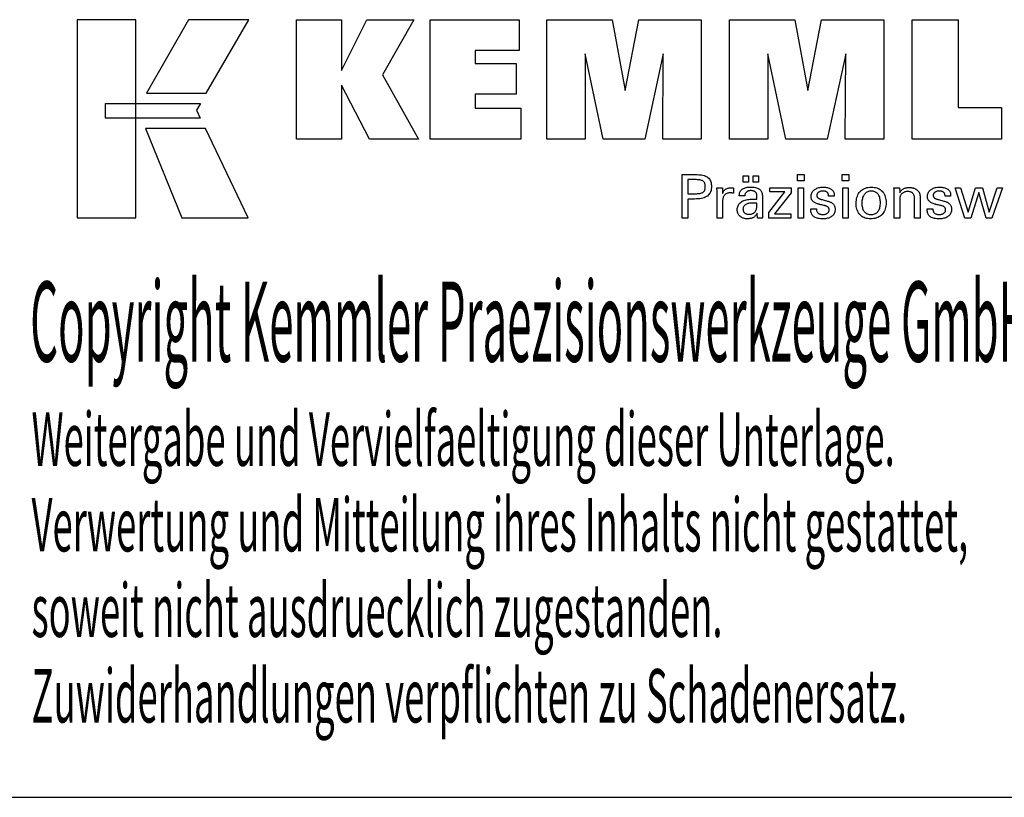
# Model space of a CAD drawing. Extents: x 62 to 463, y -20 to 254.
# Drawn here: x 359 to 425, y -20 to 33 of the extents above; entities that cross this region are included whole.
import ezdxf

# ---------------------------------------------------------------- set-up
doc = ezdxf.new("R2010")
doc.units = 0
doc.header["$MEASUREMENT"] = 0
doc.layers.add('CK_LEVEL_1', color=7, linetype='CONTINUOUS')
doc.styles.add('BOX', font='txt.shx', dxfattribs={"height": 1})

msp = doc.modelspace()

# ---------------------------------------------------------------- linework, layer by layer
at = {"layer": 'CK_LEVEL_1', "color": 6, "linetype": 'CONTINUOUS'}
msp.add_line((62.17029, -19.97419), (463.17029, -19.97419), dxfattribs=at)
at = {"layer": 'CK_LEVEL_1', "color": 3, "linetype": 'CONTINUOUS'}
for points in [[(362.5175, 19.15701, 0), (366.49555, 19.15701, 0), (366.49555, 32.53307, 0), (362.5175, 32.53307, 0), (362.5175, 19.15701, 0), (362.5175, 19.15701, 0)], [(370.04299, 32.5329, 0), (367.20161, 27.56978, 0), (371.24355, 27.56978, 0), (374.13255, 32.5329, 0), (370.04299, 32.5329, 0), (370.04299, 32.5329, 0)], [(377.35507, 24.47469, 0), (377.35507, 32.52454, 0), (380.38391, 32.52454, 0), (380.38391, 29.11348, 0), (382.08663, 32.52454, 0), (385.27968, 32.52454, 0), (383.15557, 28.80222, 0), (385.59611, 24.47469, 0), (382.28391, 24.47469, 0), (380.38391, 28.10949, 0), (380.38391, 24.47469, 0), (377.35507, 24.47469, 0), (377.35507, 24.47469, 0)], [(386.36543, 24.47469, 0), (386.36543, 32.52454, 0), (392.39, 32.52454, 0), (392.39, 30.45646, 0), (389.40578, 30.45646, 0), (389.40578, 29.58305, 0), (392.17769, 29.58305, 0), (392.17769, 27.5153, 0), (389.40578, 27.5153, 0), (389.40578, 26.56514, 0), (392.49466, 26.56514, 0), (392.49466, 24.47469, 0), (386.36543, 24.47469, 0), (386.36543, 24.47469, 0)], [(394.2572, 24.47469, 0), (394.2572, 32.52454, 0), (398.67374, 32.52454, 0), (399.55692, 27.76131, 0), (400.47495, 32.52454, 0), (404.68672, 32.52454, 0), (404.68672, 24.47469, 0), (402.08414, 24.47469, 0), (402.11834, 30.23289, 0), (400.86835, 24.47469, 0), (398.07152, 24.47469, 0), (396.83875, 30.23289, 0), (396.84976, 24.47469, 0), (394.2572, 24.47469, 0), (394.2572, 24.47469, 0)], [(406.59674, 24.47469, 0), (406.59674, 32.52454, 0), (411.01328, 32.52454, 0), (411.89595, 27.76131, 0), (412.81515, 32.52454, 0), (417.02617, 32.52454, 0), (417.02617, 24.47469, 0), (414.42434, 24.47469, 0), (414.45787, 30.23289, 0), (413.20788, 24.47469, 0), (410.41155, 24.47469, 0), (409.17828, 30.23289, 0), (409.18946, 24.47469, 0), (406.59674, 24.47469, 0), (406.59674, 24.47469, 0)], [(424.97111, 26.60977, 0), (424.97111, 24.47469, 0), (418.93627, 24.47469, 0), (418.93627, 32.51311, 0), (422.04717, 32.51311, 0), (422.04717, 26.60977, 0), (424.97111, 26.60977, 0), (424.97111, 26.60977, 0)], [(364.43086, 26.8797, 0), (370.85827, 26.88037, 0), (370.59368, 26.41559, 0), (370.84581, 25.89178, 0), (364.43086, 25.89352, 0), (364.43086, 26.8797, 0), (364.43086, 26.8797, 0)], [(367.1391, 25.18995, 0), (369.60753, 19.15701, 0), (374.07819, 19.15701, 0), (371.18596, 25.18796, 0), (367.1391, 25.18995, 0), (367.1391, 25.18995, 0)]]:
    msp.add_polyline3d(points, dxfattribs=at)
at = {"layer": 'CK_LEVEL_1', "color": 1, "linetype": 'CONTINUOUS'}
for points in [[(403.40203, 19.13725, 0), (403.40203, 19.23785, 0), (403.40203, 19.50743, 0), (403.40203, 19.89774, 0), (403.40203, 20.36046, 0), (403.40203, 20.84733, 0), (403.40203, 21.31006, 0), (403.40203, 21.70036, 0), (403.40203, 21.96995, 0), (403.40203, 22.07054, 0), (403.4371, 22.07054, 0), (403.53108, 22.07054, 0), (403.66715, 22.07054, 0), (403.82846, 22.07054, 0), (403.99819, 22.07054, 0), (404.1595, 22.07054, 0), (404.29557, 22.07054, 0), (404.38955, 22.07054, 0), (404.42462, 22.07054, 0), (404.52856, 22.06804, 0), (404.62647, 22.06055, 0), (404.71836, 22.04808, 0), (404.80423, 22.03065, 0), (404.88408, 22.00828, 0), (404.95792, 21.98097, 0), (405.02575, 21.94875, 0), (405.08758, 21.91164, 0), (405.14341, 21.86964, 0), (405.19316, 21.82243, 0), (405.2371, 21.77017, 0), (405.27522, 21.71286, 0), (405.30751, 21.65048, 0), (405.33395, 21.58305, 0), (405.35454, 21.51055, 0), (405.36926, 21.43299, 0), (405.3781, 21.35036, 0), (405.38105, 21.26267, 0), (405.37764, 21.16923, 0), (405.36737, 21.08147, 0), (405.35025, 20.99939, 0), (405.32627, 20.92298, 0), (405.2954, 20.85227, 0), (405.25764, 20.78725, 0), (405.21297, 20.72792, 0), (405.16139, 20.67429, 0), (405.10289, 20.62637, 0), (405.03752, 20.58391, 0), (404.96435, 20.54642, 0), (404.88337, 20.51391, 0), (404.7946, 20.48639, 0), (404.69804, 20.46385, 0), (404.59368, 20.44632, 0), (404.48154, 20.43378, 0), (404.36161, 20.42626, 0), (404.23391, 20.42375, 0), (404.21881, 20.42375, 0), (404.17834, 20.42375, 0), (404.11974, 20.42375, 0), (404.05028, 20.42375, 0), (403.97719, 20.42375, 0), (403.90772, 20.42375, 0), (403.84913, 20.42375, 0), (403.80866, 20.42375, 0), (403.79356, 20.42375, 0), (403.79356, 20.37963, 0), (403.79356, 20.26139, 0), (403.79356, 20.09021, 0), (403.79356, 19.88727, 0), (403.79356, 19.67373, 0), (403.79356, 19.47079, 0), (403.79356, 19.29961, 0), (403.79356, 19.18137, 0), (403.79356, 19.13725, 0), (403.78013, 19.13725, 0), (403.74415, 19.13725, 0), (403.69205, 19.13725, 0), (403.63029, 19.13725, 0), (403.5653, 19.13725, 0), (403.50354, 19.13725, 0), (403.45144, 19.13725, 0), (403.41546, 19.13725, 0), (403.40203, 19.13725, 0), (403.40203, 19.13725, 0), (403.40203, 19.13725, 0), (403.40203, 19.13725, 0), (403.40203, 19.13725, 0), (403.40203, 19.13725, 0), (403.40203, 19.13725, 0), (403.40203, 19.13725, 0), (403.40203, 19.13725, 0), (403.40203, 19.13725, 0)], [(407.53129, 21.56918, 0), (407.53129, 21.98453, 0), (407.89349, 21.98453, 0), (407.89349, 21.56918, 0), (407.53129, 21.56918, 0), (407.53129, 21.56918, 0)], [(408.18754, 21.56918, 0), (408.18754, 21.98453, 0), (408.55, 21.98453, 0), (408.55, 21.56918, 0), (408.18754, 21.56918, 0), (408.18754, 21.56918, 0)], [(411.63718, 21.6551, 0), (411.19475, 21.6551, 0), (411.19475, 22.07054, 0), (411.63718, 22.07054, 0), (411.63718, 21.6551, 0), (411.63718, 21.6551, 0)], [(414.65585, 21.6551, 0), (414.21405, 21.6551, 0), (414.21405, 22.07054, 0), (414.65585, 22.07054, 0), (414.65585, 21.6551, 0), (414.65585, 21.6551, 0)], [(404.35864, 20.78549, 0), (404.42894, 20.78684, 0), (404.49463, 20.7909, 0), (404.55572, 20.79768, 0), (404.61218, 20.80718, 0), (404.66401, 20.81941, 0), (404.71119, 20.83438, 0), (404.75373, 20.85209, 0), (404.79161, 20.87256, 0), (404.82481, 20.89578, 0), (404.85431, 20.92202, 0), (404.88035, 20.95163, 0), (404.90293, 20.98463, 0), (404.92204, 21.02105, 0), (404.93769, 21.06089, 0), (404.94986, 21.10417, 0), (404.95856, 21.15091, 0), (404.96378, 21.20112, 0), (404.96552, 21.25482, 0), (404.9638, 21.31005, 0), (404.95864, 21.36166, 0), (404.95006, 21.40964, 0), (404.93805, 21.45401, 0), (404.92262, 21.49476, 0), (404.90378, 21.53189, 0), (404.88155, 21.56541, 0), (404.85591, 21.59532, 0), (404.82689, 21.62162, 0), (404.79389, 21.64485, 0), (404.75616, 21.66534, 0), (404.71367, 21.68309, 0), (404.66643, 21.6981, 0), (404.61443, 21.71038, 0), (404.55766, 21.71992, 0), (404.49611, 21.72673, 0), (404.42977, 21.73082, 0), (404.35864, 21.73218, 0), (404.33926, 21.73218, 0), (404.28733, 21.73218, 0), (404.21214, 21.73218, 0), (404.123, 21.73218, 0), (404.0292, 21.73218, 0), (403.94006, 21.73218, 0), (403.86487, 21.73218, 0), (403.81293, 21.73218, 0), (403.79356, 21.73218, 0), (403.79356, 21.69971, 0), (403.79356, 21.61271, 0), (403.79356, 21.48674, 0), (403.79356, 21.3374, 0), (403.79356, 21.18027, 0), (403.79356, 21.03093, 0), (403.79356, 20.90496, 0), (403.79356, 20.81796, 0), (403.79356, 20.78549, 0), (403.81293, 20.78549, 0), (403.86487, 20.78549, 0), (403.94006, 20.78549, 0), (404.0292, 20.78549, 0), (404.123, 20.78549, 0), (404.21214, 20.78549, 0), (404.28733, 20.78549, 0), (404.33926, 20.78549, 0), (404.35864, 20.78549, 0), (404.35864, 20.78549, 0), (404.35864, 20.78549, 0), (404.35864, 20.78549, 0), (404.35864, 20.78549, 0), (404.35864, 20.78549, 0), (404.35864, 20.78549, 0), (404.35864, 20.78549, 0), (404.35864, 20.78549, 0), (404.35864, 20.78549, 0), (404.35864, 20.78549, 0), (404.35864, 20.78549, 0), (404.35864, 20.78549, 0), (404.35864, 20.78549, 0), (404.35864, 20.78549, 0), (404.35864, 20.78549, 0), (404.35864, 20.78549, 0), (404.35864, 20.78549, 0), (404.35864, 20.78549, 0)], [(405.7594, 19.13725, 0), (405.7594, 19.19631, 0), (405.7594, 19.35458, 0), (405.7594, 19.58371, 0), (405.7594, 19.85537, 0), (405.7594, 20.1412, 0), (405.7594, 20.41286, 0), (405.7594, 20.64199, 0), (405.7594, 20.80026, 0), (405.7594, 20.85932, 0), (405.75937, 20.88158, 0), (405.75925, 20.9031, 0), (405.75906, 20.92391, 0), (405.75877, 20.94401, 0), (405.75841, 20.96343, 0), (405.75795, 20.98216, 0), (405.75739, 21.00023, 0), (405.75673, 21.01764, 0), (405.75597, 21.03442, 0), (405.75529, 21.05074, 0), (405.7545, 21.06708, 0), (405.75362, 21.08344, 0), (405.75265, 21.09981, 0), (405.7516, 21.11618, 0), (405.75047, 21.13253, 0), (405.74927, 21.14887, 0), (405.748, 21.16517, 0), (405.74668, 21.18144, 0), (405.75965, 21.18144, 0), (405.7944, 21.18144, 0), (405.84472, 21.18144, 0), (405.90438, 21.18144, 0), (405.96715, 21.18144, 0), (406.0268, 21.18144, 0), (406.07712, 21.18144, 0), (406.11188, 21.18144, 0), (406.12485, 21.18144, 0), (406.12514, 21.16802, 0), (406.12593, 21.13206, 0), (406.12707, 21.08, 0), (406.12842, 21.01828, 0), (406.12984, 20.95334, 0), (406.1312, 20.89162, 0), (406.13234, 20.83956, 0), (406.13313, 20.8036, 0), (406.13342, 20.79018, 0), (406.14687, 20.83213, 0), (406.16247, 20.87175, 0), (406.18024, 20.90903, 0), (406.20017, 20.94396, 0), (406.22227, 20.97655, 0), (406.24653, 21.00679, 0), (406.27297, 21.03467, 0), (406.30157, 21.06019, 0), (406.33234, 21.08333, 0), (406.36556, 21.10403, 0), (406.40091, 21.12225, 0), (406.43838, 21.13801, 0), (406.47797, 21.15132, 0), (406.5197, 21.16219, 0), (406.56356, 21.17063, 0), (406.60956, 21.17664, 0), (406.6577, 21.18024, 0), (406.70798, 21.18144, 0), (406.71728, 21.18142, 0), (406.72645, 21.18135, 0), (406.73551, 21.18123, 0), (406.74447, 21.18104, 0), (406.75332, 21.18078, 0), (406.76208, 21.18045, 0), (406.77075, 21.18003, 0), (406.77934, 21.17952, 0), (406.78786, 21.17891, 0), (406.79646, 21.17817, 0), (406.80498, 21.17728, 0), (406.81344, 21.17623, 0), (406.82182, 21.17504, 0), (406.83013, 21.17371, 0), (406.83837, 21.17224, 0), (406.84654, 21.17065, 0), (406.85465, 21.16893, 0), (406.86268, 21.16709, 0), (406.86268, 21.15504, 0), (406.86268, 21.12274, 0), (406.86268, 21.07597, 0), (406.86268, 21.02053, 0), (406.86268, 20.9622, 0), (406.86268, 20.90675, 0), (406.86268, 20.85999, 0), (406.86268, 20.82769, 0), (406.86268, 20.81564, 0), (406.84902, 20.81828, 0), (406.83563, 20.82072, 0), (406.82253, 20.82298, 0), (406.80971, 20.82505, 0), (406.79717, 20.82696, 0), (406.7849, 20.82869, 0), (406.77289, 20.83027, 0), (406.76116, 20.83169, 0), (406.74968, 20.83297, 0), (406.73824, 20.8343, 0), (406.72707, 20.83549, 0), (406.7162, 20.83651, 0), (406.70564, 20.83738, 0), (406.69541, 20.8381, 0), (406.68551, 20.83866, 0), (406.67596, 20.83905, 0), (406.66678, 20.83929, 0), (406.65798, 20.83937, 0), (406.60317, 20.83761, 0), (406.55129, 20.83233, 0), (406.50233, 20.82352, 0), (406.45629, 20.81116, 0), (406.41314, 20.79526, 0), (406.37289, 20.77581, 0), (406.33551, 20.75279, 0), (406.301, 20.72621, 0), (406.26934, 20.69605, 0), (406.24079, 20.66279, 0), (406.21561, 20.62644, 0), (406.19379, 20.587, 0), (406.17533, 20.54448, 0), (406.16024, 20.49889, 0), (406.1485, 20.45025, 0), (406.14012, 20.39855, 0), (406.1351, 20.3438, 0), (406.13342, 20.28602, 0), (406.13342, 20.24662, 0), (406.13342, 20.14105, 0), (406.13342, 19.98819, 0), (406.13342, 19.80697, 0), (406.13342, 19.6163, 0), (406.13342, 19.43508, 0), (406.13342, 19.28223, 0), (406.13342, 19.17665, 0), (406.13342, 19.13725, 0), (406.12059, 19.13725, 0), (406.08622, 19.13725, 0), (406.03645, 19.13725, 0), (405.97745, 19.13725, 0), (405.91537, 19.13725, 0), (405.85637, 19.13725, 0), (405.8066, 19.13725, 0), (405.77223, 19.13725, 0), (405.7594, 19.13725, 0), (405.7594, 19.13725, 0), (405.7594, 19.13725, 0), (405.7594, 19.13725, 0), (405.7594, 19.13725, 0), (405.7594, 19.13725, 0), (405.7594, 19.13725, 0), (405.7594, 19.13725, 0), (405.7594, 19.13725, 0), (405.7594, 19.13725, 0)], [(408.84162, 19.13725, 0), (408.83001, 19.13725, 0), (408.79892, 19.13725, 0), (408.75391, 19.13725, 0), (408.70055, 19.13725, 0), (408.6444, 19.13725, 0), (408.59104, 19.13725, 0), (408.54603, 19.13725, 0), (408.51494, 19.13725, 0), (408.50334, 19.13725, 0), (408.49881, 19.15366, 0), (408.49434, 19.17459, 0), (408.48992, 19.20005, 0), (408.48554, 19.23002, 0), (408.48116, 19.2645, 0), (408.47677, 19.3035, 0), (408.47235, 19.34699, 0), (408.46789, 19.39498, 0), (408.46336, 19.44746, 0), (408.46336, 19.44921, 0), (408.46336, 19.45085, 0), (408.46336, 19.45238, 0), (408.46336, 19.45381, 0), (408.46336, 19.45514, 0), (408.46336, 19.45638, 0), (408.46336, 19.45752, 0), (408.46336, 19.45858, 0), (408.46336, 19.45955, 0), (408.44512, 19.42031, 0), (408.42466, 19.38321, 0), (408.40195, 19.34824, 0), (408.377, 19.31542, 0), (408.3498, 19.28474, 0), (408.32033, 19.25621, 0), (408.2886, 19.22981, 0), (408.2546, 19.20557, 0), (408.21831, 19.18346, 0), (408.18003, 19.16332, 0), (408.13989, 19.14555, 0), (408.09792, 19.13015, 0), (408.05411, 19.11712, 0), (408.00845, 19.10646, 0), (407.96096, 19.09818, 0), (407.91163, 19.09226, 0), (407.86047, 19.08871, 0), (407.80747, 19.08752, 0), (407.73998, 19.08959, 0), (407.67559, 19.09581, 0), (407.61428, 19.10619, 0), (407.55603, 19.12075, 0), (407.50083, 19.13948, 0), (407.44866, 19.16241, 0), (407.39951, 19.18955, 0), (407.35335, 19.2209, 0), (407.31017, 19.25648, 0), (407.27102, 19.29544, 0), (407.23646, 19.3371, 0), (407.20647, 19.38146, 0), (407.18108, 19.4285, 0), (407.16028, 19.47823, 0), (407.14409, 19.53064, 0), (407.13252, 19.58572, 0), (407.12557, 19.64347, 0), (407.12325, 19.70387, 0), (407.12644, 19.77418, 0), (407.13602, 19.84122, 0), (407.15199, 19.90498, 0), (407.17435, 19.96544, 0), (407.2031, 20.02259, 0), (407.23825, 20.0764, 0), (407.2798, 20.12687, 0), (407.32775, 20.17397, 0), (407.3821, 20.2177, 0), (407.44182, 20.25764, 0), (407.50623, 20.29286, 0), (407.57533, 20.32338, 0), (407.64912, 20.34918, 0), (407.7276, 20.37029, 0), (407.81076, 20.38669, 0), (407.89861, 20.39841, 0), (407.99113, 20.40543, 0), (408.08835, 20.40777, 0), (408.10054, 20.40777, 0), (408.13322, 20.40777, 0), (408.18054, 20.40777, 0), (408.23664, 20.40777, 0), (408.29566, 20.40777, 0), (408.35176, 20.40777, 0), (408.39907, 20.40777, 0), (408.43176, 20.40777, 0), (408.44395, 20.40777, 0), (408.44395, 20.41628, 0), (408.44395, 20.43907, 0), (408.44395, 20.47208, 0), (408.44395, 20.5112, 0), (408.44395, 20.55237, 0), (408.44395, 20.59149, 0), (408.44395, 20.62449, 0), (408.44395, 20.64729, 0), (408.44395, 20.6558, 0), (408.44268, 20.69159, 0), (408.43888, 20.72535, 0), (408.43255, 20.75707, 0), (408.42369, 20.78677, 0), (408.41229, 20.81446, 0), (408.39837, 20.84014, 0), (408.38192, 20.86383, 0), (408.36293, 20.88553, 0), (408.34142, 20.90526, 0), (408.31754, 20.92301, 0), (408.29126, 20.9387, 0), (408.26258, 20.95233, 0), (408.2315, 20.96389, 0), (408.19801, 20.97337, 0), (408.1621, 20.98075, 0), (408.12378, 20.98604, 0), (408.08304, 20.98922, 0), (408.03988, 20.99028, 0), (407.99894, 20.98913, 0), (407.95992, 20.98566, 0), (407.92284, 20.97989, 0), (407.88767, 20.9718, 0), (407.85443, 20.9614, 0), (407.8231, 20.94868, 0), (407.79369, 20.93364, 0), (407.76619, 20.91628, 0), (407.74059, 20.8966, 0), (407.71729, 20.87492, 0), (407.69661, 20.85154, 0), (407.67852, 20.82644, 0), (407.66304, 20.79964, 0), (407.65015, 20.77114, 0), (407.63984, 20.74093, 0), (407.63211, 20.70902, 0), (407.62695, 20.6754, 0), (407.62434, 20.64009, 0), (407.61193, 20.64009, 0), (407.57867, 20.64009, 0), (407.53051, 20.64009, 0), (407.47342, 20.64009, 0), (407.41335, 20.64009, 0), (407.35625, 20.64009, 0), (407.3081, 20.64009, 0), (407.27483, 20.64009, 0), (407.26242, 20.64009, 0), (407.26242, 20.64117, 0), (407.26242, 20.64408, 0), (407.26242, 20.64828, 0), (407.26242, 20.65326, 0), (407.26242, 20.65851, 0), (407.26242, 20.66349, 0), (407.26242, 20.66769, 0), (407.26242, 20.6706, 0), (407.26242, 20.67168, 0), (407.2648, 20.73038, 0), (407.27195, 20.78596, 0), (407.28389, 20.8384, 0), (407.30061, 20.88769, 0), (407.32212, 20.93384, 0), (407.34845, 20.97682, 0), (407.3796, 21.01662, 0), (407.41557, 21.05324, 0), (407.45638, 21.08667, 0), (407.50161, 21.11702, 0), (407.55106, 21.14378, 0), (407.60472, 21.16698, 0), (407.66256, 21.1866, 0), (407.72458, 21.20265, 0), (407.79076, 21.21513, 0), (407.86108, 21.22404, 0), (407.93552, 21.22939, 0), (408.01407, 21.23117, 0), (408.10558, 21.22931, 0), (408.19131, 21.22374, 0), (408.27125, 21.21446, 0), (408.34542, 21.20149, 0), (408.41382, 21.18484, 0), (408.47645, 21.16452, 0), (408.53332, 21.14053, 0), (408.58443, 21.1129, 0), (408.62979, 21.08162, 0), (408.67012, 21.04575, 0), (408.70573, 21.00535, 0), (408.73662, 20.9604, 0), (408.76277, 20.91088, 0), (408.78418, 20.85679, 0), (408.80085, 20.7981, 0), (408.81276, 20.73481, 0), (408.81992, 20.66689, 0), (408.8223, 20.59433, 0), (408.8223, 20.55103, 0), (408.8223, 20.43499, 0), (408.8223, 20.267, 0), (408.8223, 20.06782, 0), (408.8223, 19.85826, 0), (408.8223, 19.65909, 0), (408.8223, 19.49109, 0), (408.8223, 19.37505, 0), (408.8223, 19.33175, 0), (408.82234, 19.32576, 0), (408.82245, 19.31908, 0), (408.82266, 19.31171, 0), (408.82297, 19.30366, 0), (408.8234, 19.29493, 0), (408.82396, 19.28551, 0), (408.82466, 19.27541, 0), (408.82552, 19.26462, 0), (408.82654, 19.25314, 0), (408.82785, 19.24146, 0), (408.82924, 19.22946, 0), (408.83071, 19.21716, 0), (408.83228, 19.20455, 0), (408.83394, 19.19166, 0), (408.8357, 19.17847, 0), (408.83757, 19.165, 0), (408.83954, 19.15126, 0), (408.84162, 19.13725, 0), (408.84162, 19.13725, 0), (408.84162, 19.13725, 0), (408.84162, 19.13725, 0), (408.84162, 19.13725, 0), (408.84162, 19.13725, 0), (408.84162, 19.13725, 0), (408.84162, 19.13725, 0), (408.84162, 19.13725, 0), (408.84162, 19.13725, 0), (408.84162, 19.13725, 0), (408.84162, 19.13725, 0), (408.84162, 19.13725, 0), (408.84162, 19.13725, 0), (408.84162, 19.13725, 0), (408.84162, 19.13725, 0), (408.84162, 19.13725, 0), (408.84162, 19.13725, 0), (408.84162, 19.13725, 0)], [(409.24957, 19.13725, 0), (409.24957, 19.51497, 0), (410.33967, 20.9012, 0), (409.31726, 20.9012, 0), (409.31726, 21.18144, 0), (410.75502, 21.18144, 0), (410.75502, 20.85174, 0), (409.63487, 19.4258, 0), (410.7515, 19.4258, 0), (410.7515, 19.13725, 0), (409.24957, 19.13725, 0), (409.24957, 19.13725, 0)], [(411.22913, 19.13725, 0), (411.22913, 21.18144, 0), (411.60748, 21.18144, 0), (411.60748, 19.13725, 0), (411.22913, 19.13725, 0), (411.22913, 19.13725, 0)], [(412.09306, 19.75162, 0), (412.10601, 19.75162, 0), (412.14072, 19.75162, 0), (412.19098, 19.75162, 0), (412.25057, 19.75162, 0), (412.31326, 19.75162, 0), (412.37285, 19.75162, 0), (412.42311, 19.75162, 0), (412.45782, 19.75162, 0), (412.47077, 19.75162, 0), (412.47077, 19.75134, 0), (412.47077, 19.75058, 0), (412.47077, 19.74949, 0), (412.47077, 19.74819, 0), (412.47077, 19.74683, 0), (412.47077, 19.74554, 0), (412.47077, 19.74444, 0), (412.47077, 19.74369, 0), (412.47077, 19.74341, 0), (412.47224, 19.70701, 0), (412.47662, 19.6723, 0), (412.48391, 19.63927, 0), (412.49411, 19.6079, 0), (412.50721, 19.57816, 0), (412.52319, 19.55006, 0), (412.54205, 19.52357, 0), (412.56378, 19.49867, 0), (412.58838, 19.47535, 0), (412.6157, 19.45416, 0), (412.64496, 19.43542, 0), (412.67615, 19.41914, 0), (412.70927, 19.40534, 0), (412.74431, 19.39402, 0), (412.78127, 19.38519, 0), (412.82015, 19.37888, 0), (412.86094, 19.37508, 0), (412.90364, 19.37381, 0), (412.94505, 19.37493, 0), (412.9847, 19.37829, 0), (413.02259, 19.38389, 0), (413.0587, 19.3917, 0), (413.09304, 19.40174, 0), (413.12561, 19.41398, 0), (413.15641, 19.42842, 0), (413.18543, 19.44506, 0), (413.21267, 19.46389, 0), (413.23745, 19.48439, 0), (413.25933, 19.50621, 0), (413.2783, 19.52933, 0), (413.29436, 19.55376, 0), (413.30751, 19.57951, 0), (413.31774, 19.60657, 0), (413.32505, 19.63495, 0), (413.32944, 19.66464, 0), (413.33091, 19.69566, 0), (413.33017, 19.71875, 0), (413.32794, 19.74083, 0), (413.32424, 19.7619, 0), (413.31904, 19.78195, 0), (413.31234, 19.80097, 0), (413.30415, 19.81896, 0), (413.29445, 19.83589, 0), (413.28324, 19.85178, 0), (413.27052, 19.8666, 0), (413.25666, 19.88079, 0), (413.24107, 19.8941, 0), (413.22375, 19.90655, 0), (413.20473, 19.91816, 0), (413.184, 19.92894, 0), (413.16158, 19.9389, 0), (413.13747, 19.94805, 0), (413.11169, 19.95641, 0), (413.08424, 19.96399, 0), (413.06939, 19.96749, 0), (413.02961, 19.97688, 0), (412.97201, 19.99048, 0), (412.90373, 20.00659, 0), (412.83188, 20.02355, 0), (412.7636, 20.03967, 0), (412.706, 20.05326, 0), (412.66622, 20.06265, 0), (412.65137, 20.06616, 0), (412.59197, 20.08101, 0), (412.53608, 20.0976, 0), (412.4837, 20.11592, 0), (412.43482, 20.13599, 0), (412.38943, 20.15781, 0), (412.34752, 20.18138, 0), (412.30909, 20.20673, 0), (412.27412, 20.23384, 0), (412.24261, 20.26273, 0), (412.21444, 20.29311, 0), (412.18957, 20.32523, 0), (412.16799, 20.35908, 0), (412.14972, 20.39466, 0), (412.13476, 20.43199, 0), (412.12312, 20.47106, 0), (412.11479, 20.51188, 0), (412.1098, 20.55444, 0), (412.10813, 20.59875, 0), (412.11095, 20.65984, 0), (412.1194, 20.7183, 0), (412.13347, 20.77413, 0), (412.15314, 20.82732, 0), (412.17841, 20.87787, 0), (412.20927, 20.92577, 0), (412.24569, 20.97102, 0), (412.28768, 21.01362, 0), (412.33521, 21.05355, 0), (412.38777, 21.09005, 0), (412.44383, 21.12224, 0), (412.5034, 21.15012, 0), (412.56649, 21.17369, 0), (412.6331, 21.19297, 0), (412.70326, 21.20795, 0), (412.77696, 21.21865, 0), (412.85422, 21.22506, 0), (412.93505, 21.2272, 0), (413.00968, 21.22541, 0), (413.08075, 21.22006, 0), (413.14825, 21.21114, 0), (413.21216, 21.19867, 0), (413.27248, 21.18266, 0), (413.3292, 21.16311, 0), (413.38231, 21.14004, 0), (413.4318, 21.11344, 0), (413.47766, 21.08333, 0), (413.5194, 21.04987, 0), (413.55623, 21.0138, 0), (413.58816, 20.97511, 0), (413.61517, 20.93382, 0), (413.63728, 20.88992, 0), (413.65447, 20.84341, 0), (413.66676, 20.79428, 0), (413.67413, 20.74255, 0), (413.67658, 20.6882, 0), (413.67658, 20.68285, 0), (413.67658, 20.6778, 0), (413.67657, 20.67307, 0), (413.67655, 20.66866, 0), (413.67652, 20.66456, 0), (413.67648, 20.66078, 0), (413.67641, 20.65732, 0), (413.67633, 20.65418, 0), (413.67622, 20.65137, 0), (413.67592, 20.64858, 0), (413.6756, 20.64586, 0), (413.67528, 20.6432, 0), (413.67493, 20.64059, 0), (413.67457, 20.63804, 0), (413.67419, 20.63554, 0), (413.67378, 20.63308, 0), (413.67335, 20.63066, 0), (413.67288, 20.62827, 0), (413.65999, 20.62827, 0), (413.62544, 20.62827, 0), (413.57542, 20.62827, 0), (413.51612, 20.62827, 0), (413.45373, 20.62827, 0), (413.39443, 20.62827, 0), (413.34441, 20.62827, 0), (413.30986, 20.62827, 0), (413.29697, 20.62827, 0), (413.29697, 20.6288, 0), (413.29697, 20.63024, 0), (413.29697, 20.63232, 0), (413.29697, 20.63478, 0), (413.29697, 20.63737, 0), (413.29697, 20.63983, 0), (413.29697, 20.64191, 0), (413.29697, 20.64335, 0), (413.29697, 20.64388, 0), (413.29568, 20.67598, 0), (413.29179, 20.7065, 0), (413.28532, 20.73546, 0), (413.27625, 20.76286, 0), (413.26458, 20.78871, 0), (413.25032, 20.81302, 0), (413.23345, 20.83579, 0), (413.21399, 20.85703, 0), (413.19191, 20.87674, 0), (413.16796, 20.89477, 0), (413.14208, 20.91067, 0), (413.11427, 20.92444, 0), (413.08452, 20.93608, 0), (413.05285, 20.94559, 0), (413.01925, 20.95299, 0), (412.98372, 20.95827, 0), (412.94627, 20.96143, 0), (412.90689, 20.96248, 0), (412.86832, 20.96143, 0), (412.8313, 20.95827, 0), (412.79584, 20.95299, 0), (412.76193, 20.94559, 0), (412.72955, 20.93608, 0), (412.6987, 20.92444, 0), (412.66937, 20.91067, 0), (412.64157, 20.89477, 0), (412.61527, 20.87674, 0), (412.59108, 20.85728, 0), (412.56973, 20.83679, 0), (412.55121, 20.81527, 0), (412.53553, 20.79272, 0), (412.52269, 20.76911, 0), (412.5127, 20.74446, 0), (412.50555, 20.71874, 0), (412.50127, 20.69196, 0), (412.49984, 20.6641, 0), (412.50069, 20.6426, 0), (412.50326, 20.62201, 0), (412.50754, 20.60236, 0), (412.51353, 20.58363, 0), (412.52123, 20.56585, 0), (412.53064, 20.549, 0), (412.54177, 20.5331, 0), (412.5546, 20.51816, 0), (412.56915, 20.50417, 0), (412.58591, 20.49076, 0), (412.60484, 20.47783, 0), (412.62596, 20.46538, 0), (412.64929, 20.45338, 0), (412.67484, 20.44183, 0), (412.70263, 20.43071, 0), (412.73267, 20.41999, 0), (412.76498, 20.40968, 0), (412.79957, 20.39974, 0), (412.81554, 20.39538, 0), (412.85831, 20.38369, 0), (412.92024, 20.36677, 0), (412.99367, 20.34671, 0), (413.07092, 20.3256, 0), (413.14435, 20.30554, 0), (413.20628, 20.28862, 0), (413.24906, 20.27693, 0), (413.26502, 20.27257, 0), (413.31697, 20.25744, 0), (413.36585, 20.24056, 0), (413.41164, 20.22194, 0), (413.45434, 20.2016, 0), (413.49393, 20.17953, 0), (413.53041, 20.15575, 0), (413.56377, 20.13026, 0), (413.59399, 20.10307, 0), (413.62108, 20.07419, 0), (413.64526, 20.04308, 0), (413.6666, 20.00998, 0), (413.68509, 19.9749, 0), (413.70075, 19.93785, 0), (413.71356, 19.89882, 0), (413.72352, 19.85783, 0), (413.73064, 19.81487, 0), (413.73491, 19.76996, 0), (413.73633, 19.7231, 0), (413.73362, 19.6603, 0), (413.72547, 19.60032, 0), (413.71189, 19.54317, 0), (413.69288, 19.48887, 0), (413.66843, 19.43743, 0), (413.63854, 19.38887, 0), (413.6032, 19.34321, 0), (413.56242, 19.30046, 0), (413.5162, 19.26063, 0), (413.46509, 19.22429, 0), (413.41019, 19.19223, 0), (413.3515, 19.16445, 0), (413.289, 19.14094, 0), (413.22269, 19.12171, 0), (413.15254, 19.10675, 0), (413.07857, 19.09607, 0), (413.00075, 19.08966, 0), (412.91907, 19.08752, 0), (412.82715, 19.08936, 0), (412.74079, 19.0949, 0), (412.66, 19.10412, 0), (412.58477, 19.11704, 0), (412.5151, 19.13366, 0), (412.45099, 19.15399, 0), (412.39243, 19.17803, 0), (412.33943, 19.20578, 0), (412.29198, 19.23726, 0), (412.25024, 19.27227, 0), (412.2134, 19.31147, 0), (412.18148, 19.35488, 0), (412.15446, 19.4025, 0), (412.13236, 19.45433, 0), (412.11517, 19.51037, 0), (412.10288, 19.57064, 0), (412.09551, 19.63514, 0), (412.09306, 19.70387, 0), (412.09306, 19.70551, 0), (412.09306, 19.7099, 0), (412.09306, 19.71625, 0), (412.09306, 19.72378, 0), (412.09306, 19.73171, 0), (412.09306, 19.73924, 0), (412.09306, 19.74559, 0), (412.09306, 19.74998, 0), (412.09306, 19.75162, 0), (412.09306, 19.75162, 0), (412.09306, 19.75162, 0), (412.09306, 19.75162, 0), (412.09306, 19.75162, 0), (412.09306, 19.75162, 0), (412.09306, 19.75162, 0), (412.09306, 19.75162, 0), (412.09306, 19.75162, 0), (412.09306, 19.75162, 0)], [(414.24781, 19.13725, 0), (414.24781, 21.18144, 0), (414.62616, 21.18144, 0), (414.62616, 19.13725, 0), (414.24781, 19.13725, 0), (414.24781, 19.13725, 0)], [(415.15496, 20.11959, 0), (415.15831, 20.2309, 0), (415.16836, 20.33691, 0), (415.18515, 20.43762, 0), (415.20868, 20.53301, 0), (415.239, 20.62307, 0), (415.2761, 20.70781, 0), (415.32003, 20.78722, 0), (415.3708, 20.86128, 0), (415.42843, 20.92999, 0), (415.49156, 20.99241, 0), (415.55956, 21.04747, 0), (415.63246, 21.09517, 0), (415.71024, 21.13553, 0), (415.79293, 21.16854, 0), (415.88051, 21.19421, 0), (415.97299, 21.21254, 0), (416.07038, 21.22354, 0), (416.17268, 21.2272, 0), (416.27596, 21.22377, 0), (416.37407, 21.21348, 0), (416.46697, 21.19633, 0), (416.55466, 21.17231, 0), (416.63711, 21.14143, 0), (416.7143, 21.10368, 0), (416.78621, 21.05906, 0), (416.85282, 21.00757, 0), (416.91412, 20.94921, 0), (416.96971, 20.88503, 0), (417.01873, 20.8154, 0), (417.06119, 20.74032, 0), (417.09709, 20.65978, 0), (417.12644, 20.57377, 0), (417.14926, 20.48227, 0), (417.16555, 20.38529, 0), (417.17532, 20.28281, 0), (417.17857, 20.17483, 0), (417.17521, 20.06337, 0), (417.16513, 19.95749, 0), (417.14831, 19.8572, 0), (417.12476, 19.76252, 0), (417.09448, 19.67346, 0), (417.05744, 19.59005, 0), (417.01366, 19.51229, 0), (416.96312, 19.4402, 0), (416.90582, 19.37381, 0), (416.84232, 19.31386, 0), (416.77331, 19.26092, 0), (416.6988, 19.21499, 0), (416.61883, 19.17609, 0), (416.5334, 19.14424, 0), (416.44254, 19.11945, 0), (416.34627, 19.10172, 0), (416.24461, 19.09107, 0), (416.13757, 19.08752, 0), (416.03846, 19.09094, 0), (415.94419, 19.10117, 0), (415.85475, 19.11824, 0), (415.77012, 19.14214, 0), (415.69028, 19.17286, 0), (415.61522, 19.21042, 0), (415.54491, 19.2548, 0), (415.47935, 19.30602, 0), (415.41851, 19.36406, 0), (415.36302, 19.42802, 0), (415.31412, 19.49698, 0), (415.2718, 19.57093, 0), (415.23603, 19.64988, 0), (415.2068, 19.73382, 0), (415.1841, 19.82277, 0), (415.1679, 19.91671, 0), (415.15819, 20.01565, 0), (415.15496, 20.11959, 0), (415.15496, 20.11959, 0), (415.15496, 20.11959, 0), (415.15496, 20.11959, 0), (415.15496, 20.11959, 0), (415.15496, 20.11959, 0), (415.15496, 20.11959, 0), (415.15496, 20.11959, 0), (415.15496, 20.11959, 0), (415.15496, 20.11959, 0)], [(416.17268, 20.95689, 0), (416.10956, 20.95417, 0), (416.04944, 20.94601, 0), (415.99232, 20.93244, 0), (415.93818, 20.91344, 0), (415.88703, 20.88905, 0), (415.83885, 20.85925, 0), (415.79365, 20.82407, 0), (415.7514, 20.7835, 0), (415.71211, 20.73757, 0), (415.6764, 20.68664, 0), (415.64491, 20.63183, 0), (415.61762, 20.57313, 0), (415.59455, 20.51056, 0), (415.57568, 20.4441, 0), (415.56101, 20.37376, 0), (415.55053, 20.29956, 0), (415.54425, 20.22148, 0), (415.54216, 20.13954, 0), (415.54417, 20.06041, 0), (415.55019, 19.98533, 0), (415.56024, 19.91429, 0), (415.57432, 19.84731, 0), (415.59241, 19.78439, 0), (415.61453, 19.72553, 0), (415.64068, 19.67075, 0), (415.67086, 19.62006, 0), (415.70507, 19.57346, 0), (415.7431, 19.53155, 0), (415.7844, 19.49457, 0), (415.82895, 19.46253, 0), (415.87676, 19.43542, 0), (415.92783, 19.41324, 0), (415.98216, 19.39599, 0), (416.03973, 19.38367, 0), (416.10056, 19.37627, 0), (416.16465, 19.37381, 0), (416.22897, 19.37643, 0), (416.2901, 19.38429, 0), (416.34806, 19.39738, 0), (416.40283, 19.41571, 0), (416.45443, 19.43927, 0), (416.50285, 19.46805, 0), (416.5481, 19.50206, 0), (416.59018, 19.54129, 0), (416.6291, 19.58573, 0), (416.66436, 19.63473, 0), (416.69548, 19.6878, 0), (416.72245, 19.74491, 0), (416.74527, 19.80604, 0), (416.76395, 19.87117, 0), (416.77847, 19.94029, 0), (416.78885, 20.01336, 0), (416.79508, 20.09037, 0), (416.79715, 20.17131, 0), (416.79513, 20.25253, 0), (416.78907, 20.32953, 0), (416.77897, 20.40232, 0), (416.76484, 20.4709, 0), (416.74669, 20.5353, 0), (416.72451, 20.59552, 0), (416.69831, 20.65157, 0), (416.6681, 20.70345, 0), (416.63388, 20.75119, 0), (416.59597, 20.79436, 0), (416.55468, 20.83244, 0), (416.51004, 20.86545, 0), (416.46206, 20.89339, 0), (416.41076, 20.91625, 0), (416.35615, 20.93402, 0), (416.29826, 20.94673, 0), (416.23709, 20.95435, 0), (416.17268, 20.95689, 0), (416.17268, 20.95689, 0), (416.17268, 20.95689, 0), (416.17268, 20.95689, 0), (416.17268, 20.95689, 0), (416.17268, 20.95689, 0), (416.17268, 20.95689, 0), (416.17268, 20.95689, 0), (416.17268, 20.95689, 0), (416.17268, 20.95689, 0), (416.17268, 20.95689, 0), (416.17268, 20.95689, 0), (416.17268, 20.95689, 0), (416.17268, 20.95689, 0), (416.17268, 20.95689, 0), (416.17268, 20.95689, 0), (416.17268, 20.95689, 0), (416.17268, 20.95689, 0), (416.17268, 20.95689, 0)], [(418.10369, 20.84777, 0), (418.12019, 20.88358, 0), (418.1393, 20.91767, 0), (418.161, 20.95005, 0), (418.18529, 20.98074, 0), (418.21215, 21.00975, 0), (418.24156, 21.0371, 0), (418.27352, 21.06278, 0), (418.30802, 21.08682, 0), (418.34503, 21.10924, 0), (418.38394, 21.12951, 0), (418.42419, 21.14737, 0), (418.46579, 21.16282, 0), (418.50872, 21.17588, 0), (418.553, 21.18654, 0), (418.59862, 21.19483, 0), (418.64558, 21.20073, 0), (418.69387, 21.20427, 0), (418.74351, 21.20545, 0), (418.78812, 21.20454, 0), (418.8319, 21.20182, 0), (418.87483, 21.19729, 0), (418.91691, 21.19095, 0), (418.95814, 21.18281, 0), (418.9985, 21.17288, 0), (419.03799, 21.16115, 0), (419.07662, 21.14764, 0), (419.11436, 21.13234, 0), (419.15082, 21.11515, 0), (419.18553, 21.09665, 0), (419.21846, 21.07683, 0), (419.24961, 21.05567, 0), (419.27897, 21.03315, 0), (419.30651, 21.00927, 0), (419.33224, 20.98401, 0), (419.35613, 20.95735, 0), (419.37818, 20.92927, 0), (419.38948, 20.91299, 0), (419.40013, 20.89596, 0), (419.41011, 20.8782, 0), (419.4194, 20.8597, 0), (419.42798, 20.84045, 0), (419.43581, 20.82046, 0), (419.44288, 20.79972, 0), (419.44916, 20.77822, 0), (419.45463, 20.75598, 0), (419.45936, 20.73159, 0), (419.46357, 20.70363, 0), (419.46725, 20.67208, 0), (419.47039, 20.63696, 0), (419.47298, 20.59826, 0), (419.475, 20.55599, 0), (419.47646, 20.51015, 0), (419.47734, 20.46075, 0), (419.47764, 20.40777, 0), (419.47764, 20.3642, 0), (419.47764, 20.24743, 0), (419.47764, 20.07838, 0), (419.47764, 19.87795, 0), (419.47764, 19.66707, 0), (419.47764, 19.46665, 0), (419.47764, 19.29759, 0), (419.47764, 19.18082, 0), (419.47764, 19.13725, 0), (419.46473, 19.13725, 0), (419.43013, 19.13725, 0), (419.38004, 19.13725, 0), (419.32066, 19.13725, 0), (419.25817, 19.13725, 0), (419.19879, 19.13725, 0), (419.1487, 19.13725, 0), (419.1141, 19.13725, 0), (419.10119, 19.13725, 0), (419.10119, 19.18153, 0), (419.10119, 19.3002, 0), (419.10119, 19.47201, 0), (419.10119, 19.67569, 0), (419.10119, 19.89, 0), (419.10119, 20.09369, 0), (419.10119, 20.26549, 0), (419.10119, 20.38416, 0), (419.10119, 20.42844, 0), (419.09984, 20.48421, 0), (419.09579, 20.53655, 0), (419.08903, 20.58547, 0), (419.07953, 20.63097, 0), (419.06728, 20.67307, 0), (419.05228, 20.71177, 0), (419.03449, 20.74709, 0), (419.01392, 20.77903, 0), (418.99053, 20.8076, 0), (418.9647, 20.83303, 0), (418.93574, 20.8555, 0), (418.90367, 20.87501, 0), (418.86848, 20.89154, 0), (418.83017, 20.9051, 0), (418.78873, 20.91566, 0), (418.74417, 20.92321, 0), (418.69648, 20.92775, 0), (418.64567, 20.92927, 0), (418.59391, 20.92769, 0), (418.54423, 20.92293, 0), (418.49665, 20.915, 0), (418.45117, 20.90387, 0), (418.40781, 20.88955, 0), (418.36658, 20.87203, 0), (418.32749, 20.85128, 0), (418.29055, 20.82731, 0), (418.25577, 20.80011, 0), (418.22376, 20.77045, 0), (418.19555, 20.73886, 0), (418.17113, 20.70537, 0), (418.15049, 20.66999, 0), (418.13362, 20.63274, 0), (418.12051, 20.59365, 0), (418.11116, 20.55272, 0), (418.10555, 20.50998, 0), (418.10369, 20.46545, 0), (418.10369, 20.4199, 0), (418.10369, 20.29783, 0), (418.10369, 20.1211, 0), (418.10369, 19.91158, 0), (418.10369, 19.69112, 0), (418.10369, 19.4816, 0), (418.10369, 19.30487, 0), (418.10369, 19.1828, 0), (418.10369, 19.13725, 0), (418.09072, 19.13725, 0), (418.05595, 19.13725, 0), (418.00562, 19.13725, 0), (417.94595, 19.13725, 0), (417.88317, 19.13725, 0), (417.82349, 19.13725, 0), (417.77316, 19.13725, 0), (417.7384, 19.13725, 0), (417.72543, 19.13725, 0), (417.72543, 19.19298, 0), (417.72543, 19.34232, 0), (417.72543, 19.55854, 0), (417.72543, 19.81487, 0), (417.72543, 20.08458, 0), (417.72543, 20.34092, 0), (417.72543, 20.55714, 0), (417.72543, 20.70648, 0), (417.72543, 20.76221, 0), (417.72537, 20.78713, 0), (417.72521, 20.8119, 0), (417.72495, 20.83649, 0), (417.72458, 20.86091, 0), (417.72411, 20.88512, 0), (417.72353, 20.90913, 0), (417.72285, 20.93293, 0), (417.72207, 20.95649, 0), (417.72119, 20.97981, 0), (417.72019, 21.00295, 0), (417.71914, 21.02591, 0), (417.71802, 21.04869, 0), (417.71683, 21.07129, 0), (417.71557, 21.0937, 0), (417.71425, 21.11593, 0), (417.71285, 21.13796, 0), (417.71137, 21.1598, 0), (417.70981, 21.18144, 0), (417.7229, 21.18144, 0), (417.75796, 21.18144, 0), (417.80872, 21.18144, 0), (417.86891, 21.18144, 0), (417.93223, 21.18144, 0), (417.99241, 21.18144, 0), (418.04318, 21.18144, 0), (418.07824, 21.18144, 0), (418.09132, 21.18144, 0), (418.09175, 21.17, 0), (418.09288, 21.13933, 0), (418.09453, 21.09493, 0), (418.09648, 21.0423, 0), (418.09853, 20.98691, 0), (418.10048, 20.93428, 0), (418.10213, 20.88988, 0), (418.10326, 20.85921, 0), (418.10369, 20.84777, 0), (418.10369, 20.84777, 0), (418.10369, 20.84777, 0), (418.10369, 20.84777, 0), (418.10369, 20.84777, 0), (418.10369, 20.84777, 0), (418.10369, 20.84777, 0), (418.10369, 20.84777, 0), (418.10369, 20.84777, 0), (418.10369, 20.84777, 0)], [(419.95753, 19.75162, 0), (419.9705, 19.75162, 0), (420.00526, 19.75162, 0), (420.05559, 19.75162, 0), (420.11527, 19.75162, 0), (420.17805, 19.75162, 0), (420.23772, 19.75162, 0), (420.28805, 19.75162, 0), (420.32281, 19.75162, 0), (420.33579, 19.75162, 0), (420.33579, 19.75134, 0), (420.33579, 19.75058, 0), (420.33579, 19.74949, 0), (420.33579, 19.74819, 0), (420.33579, 19.74683, 0), (420.33579, 19.74554, 0), (420.33579, 19.74444, 0), (420.33579, 19.74369, 0), (420.33579, 19.74341, 0), (420.33723, 19.70701, 0), (420.34158, 19.6723, 0), (420.34883, 19.63927, 0), (420.35899, 19.6079, 0), (420.37205, 19.57816, 0), (420.38803, 19.55006, 0), (420.40692, 19.52357, 0), (420.42874, 19.49867, 0), (420.45348, 19.47535, 0), (420.48064, 19.45416, 0), (420.50979, 19.43542, 0), (420.54091, 19.41914, 0), (420.57399, 19.40534, 0), (420.60903, 19.39402, 0), (420.64602, 19.38519, 0), (420.68496, 19.37888, 0), (420.72584, 19.37508, 0), (420.76865, 19.37381, 0), (420.80997, 19.37493, 0), (420.84958, 19.37829, 0), (420.88746, 19.38389, 0), (420.92359, 19.3917, 0), (420.95797, 19.40174, 0), (420.99058, 19.41398, 0), (421.02141, 19.42842, 0), (421.05045, 19.44506, 0), (421.07768, 19.46389, 0), (421.10244, 19.48439, 0), (421.12429, 19.50621, 0), (421.14323, 19.52933, 0), (421.15926, 19.55376, 0), (421.17239, 19.57951, 0), (421.1826, 19.60657, 0), (421.1899, 19.63495, 0), (421.19428, 19.66464, 0), (421.19574, 19.69566, 0), (421.19501, 19.71875, 0), (421.19282, 19.74083, 0), (421.18916, 19.7619, 0), (421.18403, 19.78195, 0), (421.17743, 19.80097, 0), (421.16934, 19.81896, 0), (421.15978, 19.83589, 0), (421.14872, 19.85178, 0), (421.13617, 19.8666, 0), (421.12214, 19.88079, 0), (421.10638, 19.8941, 0), (421.0889, 19.90655, 0), (421.06973, 19.91816, 0), (421.0489, 19.92894, 0), (421.02643, 19.9389, 0), (421.00234, 19.94805, 0), (420.97667, 19.95641, 0), (420.94943, 19.96399, 0), (420.93457, 19.96749, 0), (420.89474, 19.97688, 0), (420.83707, 19.99048, 0), (420.7687, 20.00659, 0), (420.69676, 20.02355, 0), (420.62839, 20.03967, 0), (420.57072, 20.05326, 0), (420.53089, 20.06265, 0), (420.51603, 20.06616, 0), (420.45671, 20.08101, 0), (420.40086, 20.0976, 0), (420.34847, 20.11592, 0), (420.29955, 20.13599, 0), (420.2541, 20.15781, 0), (420.21212, 20.18138, 0), (420.17362, 20.20673, 0), (420.13861, 20.23384, 0), (420.10708, 20.26273, 0), (420.07894, 20.29311, 0), (420.0541, 20.32523, 0), (420.03255, 20.35908, 0), (420.01431, 20.39466, 0), (419.99937, 20.43199, 0), (419.98774, 20.47106, 0), (419.97943, 20.51188, 0), (419.97444, 20.55444, 0), (419.97278, 20.59875, 0), (419.97559, 20.65984, 0), (419.98402, 20.7183, 0), (419.99808, 20.77413, 0), (420.01775, 20.82732, 0), (420.04303, 20.87787, 0), (420.07393, 20.92577, 0), (420.11045, 20.97102, 0), (420.15258, 21.01362, 0), (420.20031, 21.05355, 0), (420.25273, 21.09005, 0), (420.30871, 21.12224, 0), (420.36825, 21.15012, 0), (420.43133, 21.17369, 0), (420.49795, 21.19297, 0), (420.56811, 21.20795, 0), (420.64179, 21.21865, 0), (420.71899, 21.22506, 0), (420.7997, 21.2272, 0), (420.87445, 21.22541, 0), (420.94561, 21.22006, 0), (421.01319, 21.21114, 0), (421.07718, 21.19867, 0), (421.13758, 21.18266, 0), (421.19437, 21.16311, 0), (421.24757, 21.14004, 0), (421.29715, 21.11344, 0), (421.34312, 21.08333, 0), (421.38473, 21.04987, 0), (421.42146, 21.0138, 0), (421.45331, 20.97511, 0), (421.48026, 20.93382, 0), (421.50233, 20.88992, 0), (421.5195, 20.84341, 0), (421.53177, 20.79428, 0), (421.53914, 20.74255, 0), (421.5416, 20.6882, 0), (421.54159, 20.68285, 0), (421.54159, 20.6778, 0), (421.54157, 20.67307, 0), (421.54152, 20.66866, 0), (421.54146, 20.66456, 0), (421.54135, 20.66078, 0), (421.54121, 20.65732, 0), (421.54102, 20.65418, 0), (421.54078, 20.65137, 0), (421.54057, 20.64858, 0), (421.54031, 20.64586, 0), (421.54001, 20.6432, 0), (421.53968, 20.64059, 0), (421.53933, 20.63804, 0), (421.53896, 20.63554, 0), (421.5386, 20.63308, 0), (421.53824, 20.63066, 0), (421.53789, 20.62827, 0), (421.52498, 20.62827, 0), (421.49039, 20.62827, 0), (421.4403, 20.62827, 0), (421.38091, 20.62827, 0), (421.31843, 20.62827, 0), (421.25904, 20.62827, 0), (421.20895, 20.62827, 0), (421.17435, 20.62827, 0), (421.16144, 20.62827, 0), (421.16144, 20.6288, 0), (421.16144, 20.63024, 0), (421.16144, 20.63232, 0), (421.16144, 20.63478, 0), (421.16144, 20.63737, 0), (421.16144, 20.63983, 0), (421.16144, 20.64191, 0), (421.16144, 20.64335, 0), (421.16144, 20.64388, 0), (421.16017, 20.67598, 0), (421.15634, 20.7065, 0), (421.14993, 20.73546, 0), (421.14094, 20.76286, 0), (421.12934, 20.78871, 0), (421.11512, 20.81302, 0), (421.09826, 20.83579, 0), (421.07875, 20.85703, 0), (421.05656, 20.87674, 0), (421.03267, 20.89477, 0), (421.00683, 20.91067, 0), (420.97905, 20.92444, 0), (420.94933, 20.93608, 0), (420.91768, 20.94559, 0), (420.8841, 20.95299, 0), (420.8486, 20.95827, 0), (420.81116, 20.96143, 0), (420.77181, 20.96248, 0), (420.73324, 20.96143, 0), (420.69624, 20.95827, 0), (420.66079, 20.95299, 0), (420.62689, 20.94559, 0), (420.59452, 20.93608, 0), (420.56369, 20.92444, 0), (420.53438, 20.91067, 0), (420.50658, 20.89477, 0), (420.48029, 20.87674, 0), (420.45613, 20.85728, 0), (420.43477, 20.83679, 0), (420.41621, 20.81527, 0), (420.40046, 20.79272, 0), (420.38755, 20.76911, 0), (420.37748, 20.74446, 0), (420.37027, 20.71874, 0), (420.36594, 20.69196, 0), (420.36449, 20.6641, 0), (420.36536, 20.6426, 0), (420.36797, 20.62201, 0), (420.3723, 20.60236, 0), (420.37835, 20.58363, 0), (420.38611, 20.56585, 0), (420.39558, 20.549, 0), (420.40673, 20.5331, 0), (420.41956, 20.51816, 0), (420.43407, 20.50417, 0), (420.45072, 20.49076, 0), (420.46959, 20.47783, 0), (420.49071, 20.46538, 0), (420.51407, 20.45338, 0), (420.53968, 20.44183, 0), (420.56755, 20.43071, 0), (420.59766, 20.41999, 0), (420.63004, 20.40968, 0), (420.66468, 20.39974, 0), (420.68063, 20.39538, 0), (420.7234, 20.38369, 0), (420.78532, 20.36677, 0), (420.85873, 20.34671, 0), (420.93597, 20.3256, 0), (421.00938, 20.30554, 0), (421.0713, 20.28862, 0), (421.11407, 20.27693, 0), (421.13003, 20.27257, 0), (421.18196, 20.25744, 0), (421.23081, 20.24056, 0), (421.27658, 20.22194, 0), (421.31925, 20.2016, 0), (421.35881, 20.17953, 0), (421.39525, 20.15575, 0), (421.42856, 20.13026, 0), (421.45872, 20.10307, 0), (421.48573, 20.07419, 0), (421.51002, 20.04308, 0), (421.53145, 20.00998, 0), (421.55002, 19.9749, 0), (421.56573, 19.93785, 0), (421.57859, 19.89882, 0), (421.58858, 19.85783, 0), (421.59572, 19.81487, 0), (421.60001, 19.76996, 0), (421.60143, 19.7231, 0), (421.59872, 19.6603, 0), (421.59056, 19.60032, 0), (421.57696, 19.54317, 0), (421.5579, 19.48887, 0), (421.5334, 19.43743, 0), (421.50344, 19.38887, 0), (421.46801, 19.34321, 0), (421.42712, 19.30046, 0), (421.38076, 19.26063, 0), (421.32976, 19.22429, 0), (421.27496, 19.19223, 0), (421.21634, 19.16445, 0), (421.1539, 19.14094, 0), (421.08763, 19.12171, 0), (421.01752, 19.10675, 0), (420.94357, 19.09607, 0), (420.86576, 19.08966, 0), (420.78408, 19.08752, 0), (420.69219, 19.08936, 0), (420.60584, 19.0949, 0), (420.52505, 19.10412, 0), (420.4498, 19.11704, 0), (420.38009, 19.13366, 0), (420.3159, 19.15399, 0), (420.25724, 19.17803, 0), (420.20409, 19.20578, 0), (420.15645, 19.23726, 0), (420.11466, 19.27227, 0), (420.0778, 19.31147, 0), (420.04587, 19.35488, 0), (420.01886, 19.4025, 0), (419.99677, 19.45433, 0), (419.9796, 19.51037, 0), (419.96733, 19.57064, 0), (419.95998, 19.63514, 0), (419.95753, 19.70387, 0), (419.95753, 19.70551, 0), (419.95753, 19.7099, 0), (419.95753, 19.71625, 0), (419.95753, 19.72378, 0), (419.95753, 19.73171, 0), (419.95753, 19.73924, 0), (419.95753, 19.74559, 0), (419.95753, 19.74998, 0), (419.95753, 19.75162, 0), (419.95753, 19.75162, 0), (419.95753, 19.75162, 0), (419.95753, 19.75162, 0), (419.95753, 19.75162, 0), (419.95753, 19.75162, 0), (419.95753, 19.75162, 0), (419.95753, 19.75162, 0), (419.95753, 19.75162, 0), (419.95753, 19.75162, 0)], [(423.68777, 21.18144, 0), (424.1525, 19.54096, 0), (424.67381, 21.18144, 0), (425.03952, 21.18144, 0), (424.33183, 19.13725, 0), (423.93597, 19.13725, 0), (423.44246, 20.85517, 0), (422.90562, 19.13725, 0), (422.50525, 19.13725, 0), (421.83592, 21.18144, 0), (422.20542, 21.18144, 0), (422.71464, 19.54096, 0), (423.22783, 21.18144, 0), (423.68777, 21.18144, 0), (423.68777, 21.18144, 0)], [(408.44395, 20.15136, 0), (408.43303, 20.15136, 0), (408.40378, 20.15136, 0), (408.36142, 20.15136, 0), (408.3112, 20.15136, 0), (408.25837, 20.15136, 0), (408.20815, 20.15136, 0), (408.16579, 20.15136, 0), (408.13654, 20.15136, 0), (408.12562, 20.15136, 0), (408.06217, 20.15002, 0), (408.002, 20.14601, 0), (407.94511, 20.13931, 0), (407.89149, 20.12993, 0), (407.84112, 20.11785, 0), (407.79399, 20.10309, 0), (407.75009, 20.08563, 0), (407.7094, 20.06547, 0), (407.67191, 20.0426, 0), (407.63817, 20.01753, 0), (407.60839, 19.99032, 0), (407.58257, 19.96097, 0), (407.56071, 19.92949, 0), (407.54282, 19.89587, 0), (407.5289, 19.86011, 0), (407.51895, 19.82221, 0), (407.51298, 19.78217, 0), (407.51098, 19.73998, 0), (407.51235, 19.70726, 0), (407.51643, 19.67588, 0), (407.52321, 19.64581, 0), (407.53269, 19.61704, 0), (407.54486, 19.58955, 0), (407.55971, 19.56332, 0), (407.57722, 19.53832, 0), (407.59738, 19.51454, 0), (407.62019, 19.49196, 0), (407.64535, 19.47125, 0), (407.67187, 19.45299, 0), (407.69975, 19.43718, 0), (407.72903, 19.42382, 0), (407.75971, 19.41289, 0), (407.79181, 19.40439, 0), (407.82535, 19.39833, 0), (407.86035, 19.3947, 0), (407.89682, 19.39349, 0), (407.95409, 19.39526, 0), (408.00827, 19.40056, 0), (408.05938, 19.40937, 0), (408.10744, 19.42169, 0), (408.15245, 19.4375, 0), (408.19445, 19.45679, 0), (408.23343, 19.47953, 0), (408.26942, 19.50573, 0), (408.30243, 19.53537, 0), (408.33203, 19.56868, 0), (408.35818, 19.60514, 0), (408.38088, 19.64474, 0), (408.40011, 19.68748, 0), (408.41587, 19.73335, 0), (408.42814, 19.78235, 0), (408.43692, 19.83448, 0), (408.44219, 19.88973, 0), (408.44395, 19.9481, 0), (408.44395, 19.95507, 0), (408.44395, 19.97376, 0), (408.44395, 20.0008, 0), (408.44395, 20.03286, 0), (408.44395, 20.0666, 0), (408.44395, 20.09866, 0), (408.44395, 20.12571, 0), (408.44395, 20.14439, 0), (408.44395, 20.15136, 0), (408.44395, 20.15136, 0), (408.44395, 20.15136, 0), (408.44395, 20.15136, 0), (408.44395, 20.15136, 0), (408.44395, 20.15136, 0), (408.44395, 20.15136, 0), (408.44395, 20.15136, 0), (408.44395, 20.15136, 0), (408.44395, 20.15136, 0)]]:
    msp.add_polyline3d(points, dxfattribs=at)

# ---------------------------------------------------------------- texts
at = {"layer": 'CK_LEVEL_1', "color": 4, "linetype": 'CONTINUOUS', "style": 'BOX'}
for s, height, width, p in [('Copyright Kemmler Praezisionswerkzeuge GmbH', 5.415, 0.4, (359.35132, 9.4395)), ('Weitergabe und Vervielfaeltigung dieser Unterlage.', 3.61, 0.5, (359.44506, 2.40431)), ('Verwertung und Mitteilung ihres Inhalts nicht gestattet, ', 3.61, 0.5, (359.44506, -3.37169)), ('soweit nicht ausdruecklich zugestanden.', 3.61, 0.5, (359.44506, -9.14769)), ('Zuwiderhandlungen verpflichten zu Schadenersatz.', 3.61, 0.5, (359.44506, -14.92369))]:
    msp.add_text(s, height=height, dxfattribs=dict(at, width=width)).set_placement(p)

doc.saveas('drawing.dxf')
